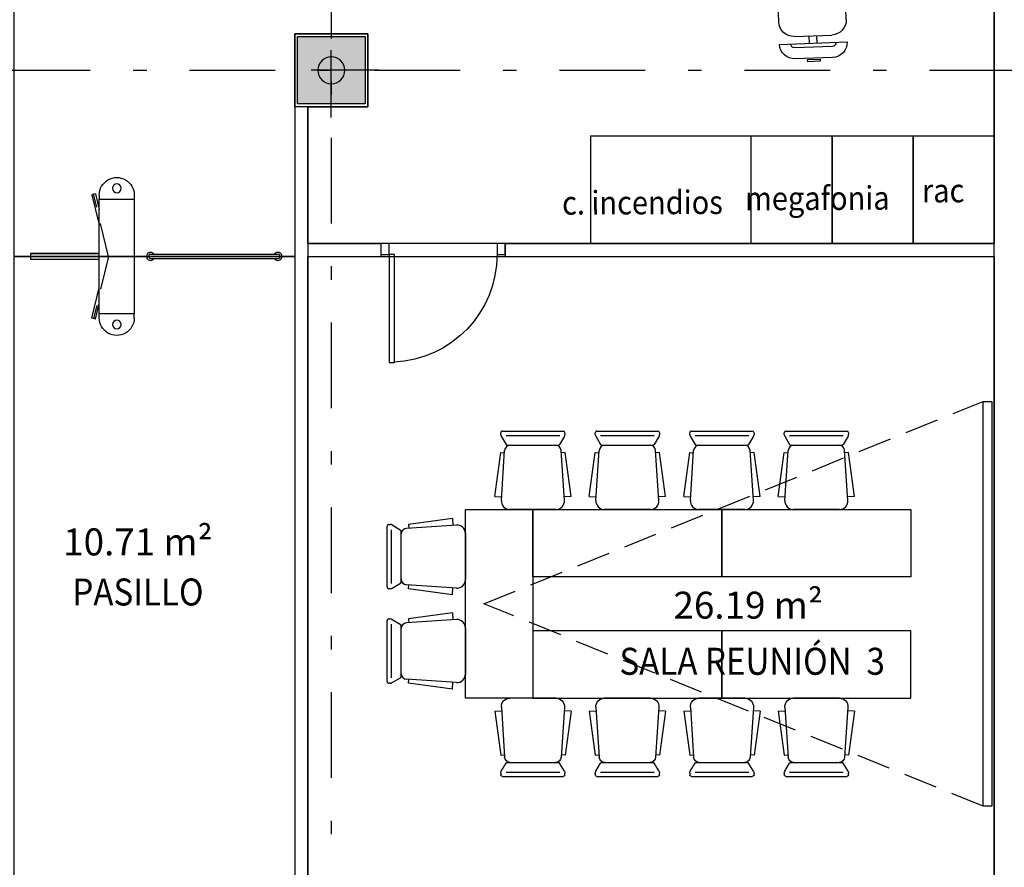
# Model space of a CAD drawing. Extents: x -458 to 8413, y 134 to 1546.
# Drawn here: x 492 to 500, y 311 to 317 of the extents above; entities that cross this region are included whole.
import ezdxf

# ---------------------------------------------------------------- set-up
doc = ezdxf.new("R2010")
doc.units = 0
for name, pattern in [('RAYITAS', [0.375, 0.25, -0.125]), ('TRAZO_Y_PUNTO', [1, 0.5, -0.25, 0, -0.25]), ('TRAZO_Y_PUNTO2', [12.7, 6.35, -3.175, 0, -3.175]), ('TRAZOS2', [0.375, 0.25, -0.125])]:
    doc.linetypes.add(name, pattern=pattern)
doc.layers.add('0-AUX SUPER UTIL', color=210, linetype='Continuous', plot=False)
for name, color, linetype in [('ACABADO-REVESTIMIENTOS', 2, 'Continuous'), ('CARPINTERIA-MAMPARAS', 7, 'Continuous'), ('CARPINTERIA-PUERTAS', 7, 'Continuous'), ('CIERRE', 3, 'Continuous'), ('DECORA-MOBILIARIO', 252, 'Continuous'), ('EH_PILAR_CARA_FIJA', 1, 'Continuous'), ('EH_PILAR_CONTORNO', 3, 'Continuous'), ('EH_PILAR_EJE', 10, 'TRAZO_Y_PUNTO'), ('G_ALINEACIONES_EJES', 253, 'TRAZO_Y_PUNTO2'), ('MOBILIARIO', 8, 'Continuous'), ('TEXTOS-SUPER UTIL', 7, 'Continuous'), ('TEXTOS-USOS', 7, 'Continuous'), ('TRAMAS-1', 253, 'Continuous')]:
    doc.layers.add(name, color=color, linetype=linetype)
doc.styles.add('VERDANA', font='verdana.ttf')

# ---------------------------------------------------------------- blocks, each defined once
blk = doc.blocks.new('*U1090')
at = {"layer": 'TRAMAS-1'}
blk.add_hatch(color=256, dxfattribs=at).paths.add_polyline_path([(-0.2499999999999603, -0.2499999999999887), (-0.2499999999999603, 0.2500000000000172), (0.2500000000000455, 0.2500000000000172), (0.2500000000000455, -0.2499999999999887)])
blk.add_lwpolyline([(-0.2499999999999603, -0.2499999999999887), (-0.2499999999999603, 0.2500000000000172), (0.2500000000000455, 0.2500000000000172), (0.2500000000000455, -0.2499999999999887)], close=True)
at = {"layer": 'EH_PILAR_EJE'}
for p, q in [((4.687916721479723e-14, 0.350000000000017), (5.112577028398846e-14, -0.3499999999999886)), ((-0.3499999999999602, 3.819167204710538e-14), (0.3500000000000455, 2.486899575160351e-14))]:
    blk.add_line(p, q, dxfattribs=at)
blk = doc.blocks.new('*U91')
h = blk.add_hatch(color=256)
edge = h.paths.add_edge_path()
edge.add_arc((-0.1999999999922432, -1.171122748916398e-06), 0.1, 0, 360)
blk.add_circle((-0.1999999999922432, -1.171122748916398e-06), 0.1)
blk = doc.blocks.new('Silla-conferencia')
at = {"ltscale": 0.1}
for p, q in [((0.1710306913591921, -2.846494317054749e-05), (-0.1710306904278696, 2.84658744931221e-05)), ((-0.2335083787329495, -0.06667240615934134), (-0.2092234939336777, -0.4367428864352405)), ((0.2334861746057868, -0.0667501287534833), (0.2090781074948609, -0.436812506057322)), ((-0.2824436724185944, -0.09619950177147985), (-0.2317888769321144, -0.09287541545927525)), ((-0.2824436724185944, -0.09619950177147985), (-0.2380525483749807, -0.4211130063049495)), ((0.2824116363190114, -0.09629351133480668), (0.2317579500377178, -0.09295256529003382)), ((0.2824116363190114, -0.09629351133480668), (0.2379123619757593, -0.4211922213435173)), ((-0.2380525483749807, -0.4211130063049495), (-0.2103683790192008, -0.4192963056266308)), ((0.2379123619757593, -0.4211922213435173), (0.210228799842298, -0.4193663080222905)), ((-0.2343802722170949, -0.5415897094644606), (-0.1983159468509257, -0.4817951023578644)), ((-0.1875926377251744, -0.4757411424070597), (0.1874342719092965, -0.4758035587146878)), ((0.2341999839991331, -0.541667697019875), (0.1981555647216737, -0.4818610874935985)), ((-0.2379784719087183, -0.5545182717032731), (-0.2379805874079466, -0.5672288229689002)), ((-0.2254623468033969, -0.5797512312419713), (0.2252693558111787, -0.5798262478783727)), ((-0.1988229700364172, -0.5475601144134998), (0.1986406962387264, -0.5476262657903135)), ((0.237791764549911, -0.5673080068081617), (0.2377938800491393, -0.5545974560081959))]:
    blk.add_line(p, q, dxfattribs=at)
at = {"ltscale": 0.1, "extrusion": (0, 0, -1)}
for centre, major_axis, ratio, start_param, end_param in [((-0.1710411095991731, -0.06257316004484892), (-0.0626016253338087, 9.861286256035829e-06), 0.999999999425846, -0.06568589366303557, 1.570805234684312), ((-0.1675786483101547, -0.434010055847466), (-0.04173441680642602, 7.080219546127149e-06), 0.9999999994258486, 4.712385763300363, 6.217487288542848), ((-0.1875947220250964, -0.4882614673115313), (-0.008853206864667847, 0.008853206864667852), 0.9999999999998297, 6.04050988791266, 7.068749902909775), ((-0.1899511041119695, -0.4840876325033605), (-0.005902137909778515, 0.005902137909778522), 0.9999999999998658, 6.040509887912553, 7.068749902909794), ((0.1874321871437132, -0.488323884550482), (-0.00885320686466787, 0.008853206864667876), 0.9999999999998354, 0.7855645957301858, 1.813804610726939), ((0.1897899596951902, -0.4841508339159191), (-0.005902137909778851, 0.005902137909778851), 0.9999999999997793, 0.7855645957301413, 1.813804610726926), ((-0.2254602620378137, -0.5672309063374996), (-0.01252032508353026, 1.862769455742326e-06), 0.9999999994258238, -1.570778674100996, 1.76526939699162e-05), ((-0.2129378216341138, -0.5545224384404719), (-0.01770641372933636, 0.01770641372933637), 0.9999999999998277, 5.497953576114666, 6.040509887912553), ((0.2252714396454394, -0.567305922973901), (-0.0125203250849968, 1.852879929659509e-06), 0.9999999994258966, 3.141611096161958, 4.712407422956401), ((0.212753230240196, -0.5545932883396745), (-0.01770641372933971, 0.01770641372933974), 0.9999999999996636, 1.813804610727054, 2.356360922524809)]:
    blk.add_ellipse(centre, major_axis=major_axis, ratio=ratio, start_param=start_param, end_param=end_param, dxfattribs=at)
at = {"ltscale": 0.1, "extrusion": (0, 0, -0.9999999999999997)}
blk.add_ellipse((0.1710202726535499, -0.06263008993119001), major_axis=(-0.06260162528096881, 1.019120369611354e-05), ratio=0.9999999994258532, start_param=1.570799964574513, end_param=3.20729109292188, dxfattribs=at)
at = {"ltscale": 0.1, "extrusion": (0, 0, -0.9999999999999999)}
blk.add_ellipse((0.1674341731704772, -0.4340658131986856), major_axis=(-0.04173441675468881, 7.378885723301826e-06), ratio=0.999999999425848, start_param=3.207277081705909, end_param=4.712378606948362, dxfattribs=at)
blk = doc.blocks.new('A$C69211E33')
for p, q in [((-0.1609523207880557, 0.4666219996288419), (-0.162933767773211, 0.4366948213428259)), ((0.1535488448571414, 0.4480622410774231), (0.08385370823089033, 0.2281856872141361)), ((0.1275398231809959, 0.4572975495830178), (0.09147588990163058, 0.3435218427330256)), ((0.0984822454629466, 0.4494841527193785), (0.09650031698402017, 0.4195496896281838)), ((0.1275398238794878, 0.457297551445663), (0.1405443344265223, 0.4526798957958817)), ((0.1405443345429376, 0.4526798948645592), (0.1535488445078954, 0.4480622429400682)), ((0.5787295787595212, -0.01750102080404758), (0.06983969232533127, 0.01613056939095259)), ((0.06983969255816191, 0.01613056939095259), (0.5787296296330169, -0.01750025060027838)), ((0.5759995373664424, -0.05881104059517384), (0.06710985768586397, -0.02518021874129772)), ((0.5787296296330169, -0.01750025060027838), (0.5759995373664424, -0.05881104059517384)), ((0.09324909304268658, -0.4643722921609879), (0.05309552943799645, -0.2372362036257982)), ((0.0662509158719331, -0.4701045332476497), (0.04547334532253444, -0.3525723470374942)), ((-0.2209670949960127, -0.4413895355537534), (-0.2189888097345829, -0.4114548275247216)), ((0.0384674706729129, -0.4585273815318942), (0.04044891789089888, -0.4286002041772008)), ((0.06625091610476375, -0.4701045332476497), (0.0797500042244792, -0.4672384150326252)), ((0.07975000445730984, -0.4672384141013026), (0.09324909211136401, -0.464372294023633))]:
    blk.add_line(p, q)
at = {"linetype": 'TRAZOS2'}
for p, q in [((-5.820766091346741e-10, -1.862645149230957e-09), (0.1405443345429376, 0.4526798948645592)), ((-5.820766091346741e-10, -1.862645149230957e-09), (0.5773645540466532, -0.03815609589219093)), ((-2.328306436538696e-10, -9.313225746154785e-10), (0.07975000445730984, -0.4672384141013026))]:
    blk.add_line(p, q, dxfattribs=at)
blk.add_lwpolyline([(0.04044891800731421, -0.4286002051085234), (0.09650031675118953, 0.4195496886968613), (-0.162933768122457, 0.4366948213428259), (-0.218985166749917, -0.411455069668591)], close=True)
for centre, radius in [((-0.02794129936955869, 0.5079481285065413), 0.03249126517149014), ((-0.09454355051275343, -0.4998535122722387), 0.03249126517149013)]:
    blk.add_circle(centre, radius)
for centre, radius, start, end in [((-0.03123479709029198, 0.4580567181110382), 0.1299999999999998, 356.219011569549, 176.2222292361488), ((-0.09125005302485079, -0.4499621028080583), 0.1299999999999997, 176.219011569549, 356.2222292898331)]:
    blk.add_arc(centre, radius, start, end)
blk = doc.blocks.new('1-SILLA')
for p, q in [((138.8888888888905, 666.6666666669589), (-138.8888888888905, 666.6666666669589)), ((46.82278379170748, 691.4115823326429), (-46.61017674169852, 691.4115823326429)), ((-46.61017674169852, 691.4115823326429), (-46.61017674169852, 675.4452384350188)), ((-46.61017674169852, 675.4452384350188), (46.82278379170748, 675.4452384350188)), ((46.82278379170748, 675.4452384350188), (46.82278379170748, 691.4115823326429)), ((138.8888888888905, 584.5540409074711), (-138.8888888888905, 584.5540409074711)), ((-250, 555.5555555558421), (250, 555.5555555558421)), ((-250, 555.5555555558421), (-250, 555.5555555558421)), ((-27.77777777778101, 555.5555555558421), (-27.77777777778101, 500.0000000002838)), ((27.77777777778101, 555.5555555558421), (27.77777777778101, 500.0000000002838)), ((250, 555.5555555558421), (250, 555.5555555558421)), ((-138.8888888888905, 500.0000000002838), (138.8888888888905, 500.0000000002838)), ((-250, 388.8888888891743), (-250, 155.9064375724156)), ((250, 388.8888888891743), (250, 155.9064375722301)), ((-94.09356242767535, 9.458744898438454e-11), (94.09356242767535, -9.822542779147625e-11))]:
    blk.add_line(p, q)
for centre, radius, start, end in [((-138.8888888888905, 555.5555555558421), 111.1111111111264, 90, 180), ((138.8888888888905, 555.5555555558421), 111.1111111111264, 0, 90), ((-138.8888888888905, 555.5555555558421), 28.99848535163965, 90, 180), ((138.8888888888905, 555.5555555558421), 28.99848535163965, 0, 90), ((-138.8888888888905, 388.8888888891743), 111.1111111111264, 90, 180), ((138.8888888888905, 388.8888888891743), 111.1111111111264, 0, 90), ((-94.09356242767535, 155.9064375724156), 155.9064375723263, 180, 270), ((94.09356242767535, 155.9064375722301), 155.9064375723263, 270, 0)]:
    blk.add_arc(centre, radius, start, end)
blk = doc.blocks.new('PUERTA 80')
at = {"ltscale": 0.1}
for points in [[(0.09999999999990905, 0.08000000000004093), (0.05999999999994543, 0.08000000000004093), (0.05999999999994543, 0.8799999999999955), (0.09999999999990905, 0.8799999999999955)], [(0.05999999999994543, 0), (0, 0), (0, 0.08000000000004093), (0.05999999999994543, 0.08000000000004093)], [(0.9200000000000728, 0), (0.8600000000001273, 0), (0.8600000000001273, 0.08000000000004093), (0.9200000000000728, 0.08000000000004093)]]:
    blk.add_lwpolyline(points, close=True, dxfattribs=at)
at = {"color": 250, "ltscale": 0.1}
blk.add_arc((0.05999999999994543, 0.08000000000004093), 0.800000000000091, 0, 87.4526818174405, dxfattribs=at)

msp = doc.modelspace()

# ---------------------------------------------------------------- linework, layer by layer
at = {"layer": '0-AUX SUPER UTIL'}
for points in [[(501.2138366315335, 321.4502311577046), (501.2138985009308, 318.3403047938928), (499.4788858699059, 318.3403047929614), (499.4788917891254, 315.5553051545954), (494.3938977119877, 315.5553051545954), (494.3938977119877, 316.5703047938929), (494.8388977081421, 316.5703047938929), (494.8388977081421, 317.1103047938929), (494.2988977081421, 317.1103047938928), (494.29889770797, 315.4603051439388), (492.2188977075882, 315.460305147708), (492.2188977077596, 321.4502311475359)], [(492.2188977075882, 315.460305147708), (494.2988977081382, 315.460305147708), (494.2988977081382, 310.3103048015838), (492.2188977075882, 310.3103048015838)], [(494.3938977119834, 315.4603051507501), (499.4788917891254, 315.4603051507501), (499.4788917891254, 310.3103048015838), (494.3938977119834, 310.3103048015838)]]:
    msp.add_lwpolyline(points, close=True, dxfattribs=at)
at = {"layer": 'ACABADO-REVESTIMIENTOS'}
msp.add_lwpolyline([(494.2988977081378, 317.1103047938929), (494.8388977081378, 317.1103047938929), (494.8388977081378, 316.5703047938929), (494.2988977081379, 316.5703047938929), (494.2988977081378, 317.1103047938929)], dxfattribs=at)
at = {"layer": 'CARPINTERIA-MAMPARAS'}
for p, q in [((494.298897708138, 316.5703047938929), (494.2988977081382, 310.3103048015838)), ((494.3938977119834, 316.5703047938929), (494.3938977119836, 310.3103048015838))]:
    msp.add_line(p, q, dxfattribs=at)
at = {"layer": 'CIERRE'}
for p, q in [((499.4788917891253, 310.210205730352), (499.4788917891253, 318.3403047938929)), ((494.3938977119877, 315.5553051545954), (494.936512704032, 315.5553051545954)), ((494.3938977119877, 315.5553051545954), (494.3938977119877, 315.4603051507501)), ((494.9365127040321, 315.5553051545954), (494.936512704032, 315.4603051507501)), ((495.8565127049031, 315.555311023086), (495.8565127049031, 315.4603051507501)), ((495.8565127049031, 315.5553051545954), (499.4788917891254, 315.5553051545954)), ((494.3938977119877, 315.4603051507501), (494.936512704032, 315.4603051507502)), ((495.8565127049031, 315.4603051507502), (499.4788917891254, 315.4603051507501))]:
    msp.add_line(p, q, dxfattribs=at)
at = {"layer": 'DECORA-MOBILIARIO', "linetype": 'Continuous'}
for q in [(499.4788917891254, 316.3553051545954), (496.4888917869403, 315.5553051545954)]:
    msp.add_line((496.4888917869403, 316.3553051503259), q, dxfattribs=at)
at = {"layer": 'DECORA-MOBILIARIO', "linetype": 'RAYITAS'}
for p, q in [((495.6996019736496, 312.8853053387475), (499.3966858599062, 314.3853053387475)), ((499.3966858599062, 311.3853053387475), (495.6996019736496, 312.8853053387475))]:
    msp.add_line(p, q, dxfattribs=at)
at = {"layer": 'DECORA-MOBILIARIO'}
for points in [[(497.6788917879148, 315.5553051517549), (497.6788917874492, 316.3553051538969), (498.278891788008, 316.3553051534312), (498.278891788008, 315.5553051522205)], [(498.2788917884736, 315.5553051521041), (498.2788917880079, 316.3553051542461), (498.8788917885667, 316.3553051537805), (498.8788917885667, 315.5553051525698)], [(498.8788917890323, 315.5553051524533), (498.8788917885666, 316.3553051545954), (499.4788917891254, 316.3553051541297), (499.4788917891254, 315.555305152919)]]:
    msp.add_lwpolyline(points, close=True, dxfattribs=at)
at = {"layer": 'DECORA-MOBILIARIO', "ltscale": 0.1}
for points in [[(499.3966858599062, 314.3853053387475), (499.4618208679701, 314.3853053387475), (499.4618208679701, 311.3853053387475), (499.3966858599062, 311.3853053387475)], [(495.5620208029169, 312.1853053383284), (495.5620208029169, 313.5853053396323), (496.0620208029169, 313.5853053387009), (496.0620208033826, 312.1853053387941)], [(496.0620208029169, 313.5853053387009), (497.4620208042207, 313.5853053387009), (497.4620208032894, 313.0853053387009), (496.0620208033826, 313.0853053382353)], [(497.4620208037551, 313.5853053419606), (498.8620208041276, 313.5853053442889), (498.8620208045933, 313.0853053438232), (497.4620208046864, 313.0853053410293)], [(496.0620208033826, 312.1853053387941), (497.4620208028238, 312.1853053369314), (497.4620208037551, 312.6853053378628), (496.0620208038482, 312.6853053397254)], [(497.4620208032894, 312.1853053467103), (498.8620208041276, 312.185305344382), (498.8620208036619, 312.6853053448477), (497.4620208037551, 312.6853053453133)]]:
    msp.add_lwpolyline(points, close=True, dxfattribs=at)
at = {"layer": 'G_ALINEACIONES_EJES', "ltscale": 0.1}
for p, q in [((494.5688977081378, 330.0403047938927), (494.5688977081378, 303.6403047938928)), ((486.6688977081378, 316.8403047938928), (530.0688977081377, 316.8403047938928))]:
    msp.add_line(p, q, dxfattribs=at)
at = {"layer": 'MOBILIARIO'}
for p, q in [((493.2271935566989, 315.4445384416385), (494.170692468697, 315.4445384425698)), ((493.2326381429759, 315.4760718579991), (494.1706924677657, 315.4760718598617))]:
    msp.add_line(p, q, dxfattribs=at)
for centre, radius, start, end in [((493.229915848906, 315.4603051507501), 0.02999999999999998, 31.70574460122532, 328.2942530740661), ((494.1734147618355, 315.4603051507501), 0.02999999999999998, 211.7057463631173, 148.2942543919825), ((493.229915848906, 315.4603051507501), 0.01599999999999999, 80.20383262882606, 279.7961408338801), ((494.1734147618355, 315.4603051507501), 0.01599999999999999, 260.2038476826383, 99.79615513337782)]:
    msp.add_arc(centre, radius, start, end, dxfattribs=at)

# ---------------------------------------------------------------- block references
at = {"layer": 'CARPINTERIA-PUERTAS', "ltscale": 0.1, "xscale": -1, "rotation": 180.0003654779817}
msp.add_blockref('PUERTA 80', (494.9365127049217, 315.5553051545954), dxfattribs=at)
at = {"layer": 'DECORA-MOBILIARIO', "linetype": 'Continuous', "xscale": -0.0009999987822861855, "yscale": 0.001000000163912773, "zscale": 0.0009999999999999996, "rotation": 182.0585360115913}
msp.add_blockref('1-SILLA', (498.1189178796557, 317.5962158987394), dxfattribs=at)
at = {"layer": 'DECORA-MOBILIARIO', "xscale": -1}
for p, rotation in [((496.061924307188, 313.5853053382353), 180), ((496.7621172992978, 313.5853053405636), 180), ((497.4619243089575, 313.5853053419606), 180), ((498.162117298739, 313.5853053447545), 180), ((495.5620208010542, 313.2354983291344), 270), ((495.5620208033826, 312.5353053370246), 270)]:
    msp.add_blockref('Silla-conferencia', p, dxfattribs=dict(at, rotation=rotation))
at = {"layer": 'DECORA-MOBILIARIO'}
for p in [(496.0619243081193, 312.1853053373971), (496.7621172974351, 312.1853053360001), (497.4619243089575, 312.185305345779), (498.1621172992046, 312.185305344382)]:
    msp.add_blockref('Silla-conferencia', p, dxfattribs=at)
at = {"layer": 'EH_PILAR_CARA_FIJA', "xscale": -1, "rotation": 270.0003631969912}
msp.add_blockref('*U91', (494.5688976114595, 317.0403047938172), dxfattribs=at)
at = {"layer": 'EH_PILAR_CONTORNO', "rotation": 180.0000000000024}
msp.add_blockref('*U1090', (494.5688977081379, 316.8403047938929), dxfattribs=at)
at = {"layer": 'MOBILIARIO', "xscale": -1, "rotation": 356.2190113196678}
msp.add_blockref('A$C69211E33', (492.9185337932695, 315.4603051483372), dxfattribs=at)

# ---------------------------------------------------------------- texts
at = {"layer": 'DECORA-MOBILIARIO', "style": 'VERDANA', "width": 0.9}
for s, p in [('megafonia', (497.6333102945229, 315.8021843265196)), ('c. incendios', (496.2787747515399, 315.770032512609)), ('rac', (498.9441673025628, 315.8602986495124))]:
    msp.add_text(s, height=0.175, rotation=0.2428618081760338, dxfattribs=at).set_placement(p)
at = {"layer": 'TEXTOS-SUPER UTIL', "char_height": 0.2}
for s, insert, attachment_point in [('{\\fArial|b0|i0|c238|p34;10.71 m²}', (493.1367902803163, 313.2441523614676), 8), ('{\\fArial|b0|i0|c238|p34;26.19 m²}', (497.6569503026272, 312.9751293675927), 2)]:
    msp.add_mtext(s, dxfattribs=dict(at, insert=insert, attachment_point=attachment_point))
at = {"layer": 'TEXTOS-USOS', "char_height": 0.2, "attachment_point": 2}
for s, insert in [('{\\fArial|b0|i0|c0|p34;\\W0.9;PASILLO}', (493.1367902803163, 313.0728994185403)), ('{\\fArial|b0|i0|c0|p34;\\W0.9;SALA REUNIÓN  3}', (497.6860593256068, 312.5593528548525))]:
    msp.add_mtext(s, dxfattribs=dict(at, insert=insert))

doc.saveas('drawing.dxf')
